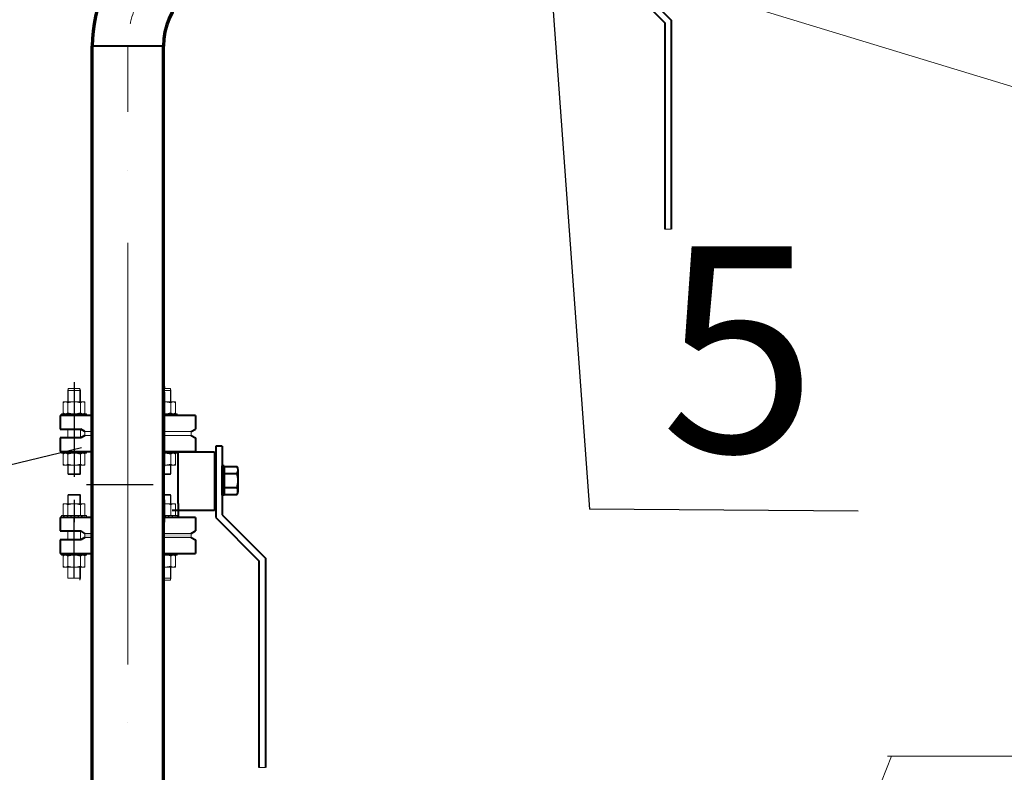
# Model space of a CAD drawing. Units: millimetres. Extents: x 2290 to 87616, y -4013 to 75128.
# Drawn here: x 26671 to 27866, y 31555 to 32468 of the extents above; entities that cross this region are included whole.
import ezdxf

# ---------------------------------------------------------------- set-up
doc = ezdxf.new("R2010")
doc.units = ezdxf.units.MM
for name, pattern in [('ACAD_ISO04W100', [30, 24, -3, 0, -3]), ('ACAD_ISO10W100', [18, 12, -3, 0, -3]), ('OO_EOIOIEOE_IAY', [670.277762, 352.777767, -176.388884, 0, -141.111112])]:
    doc.linetypes.add(name, pattern=pattern)
for name, color, linetype, lineweight in [('АРМАТУРА', 7, 'Continuous', 40), ('тонкий', 7, 'Continuous', 15), ('ЭЛ-ЛИНИИ', 1, 'Continuous', 40)]:
    doc.layers.add(name, color=color, linetype=linetype, lineweight=lineweight)
doc.layers.add('ос', color=6, linetype='ACAD_ISO04W100')
doc.layers.add('РАЗМЕРЫ', color=1, linetype='Continuous')
doc.styles.add('СГЕНЕРИР_СТИЛЬ_1', font='ARIAL.TTF')

msp = doc.modelspace()

# ---------------------------------------------------------------- hatches: boundary and pattern name
at = {"layer": 'тонкий'}
h = msp.add_hatch(color=256, dxfattribs=at)
h.paths.add_polyline_path([(26845.7, 31844.9), (26845.7, 31840), (26879.4, 31840), (26879.4, 31844.9)])
h.paths.add_polyline_path([(26759.3, 31840), (26759.3, 31844.9), (26750.3, 31844.9), (26750.3, 31840)])

# ---------------------------------------------------------------- linework, layer by layer
at = {"layer": 'АРМАТУРА'}
for p, q in [((27401.6, 32517.1), (27454.1, 32464.6)), ((27409.4, 32520.3), (27461.9, 32467.8)), ((27454.1, 32464.6), (27454.1, 32213.9)), ((27461.9, 32467.8), (27461.9, 32213.9)), ((26759.3, 31987.9), (26720.2, 31987.9)), ((26720.2, 31987.9), (26720.2, 31971.4)), ((26884.7, 31987.9), (26845.7, 31987.9)), ((26884.7, 31987.9), (26884.7, 31971.4)), ((26720.2, 31971.4), (26745.4, 31971.4)), ((26750.3, 31968.5), (26745.4, 31971.4)), ((26750.3, 31963.6), (26745.4, 31960.7)), ((26879.4, 31968.5), (26884.3, 31971.4)), ((26879.4, 31963.6), (26884.3, 31960.7)), ((26745.4, 31960.7), (26720.2, 31960.7)), ((26720.2, 31960.7), (26720.2, 31944.2)), ((26884.7, 31960.7), (26884.7, 31944.2)), ((26720.2, 31944.2), (26759.3, 31944.2)), ((26845.7, 31944.2), (26884.7, 31944.2)), ((26907.7, 31943.5), (26856.3, 31943.5)), ((26863.5, 31881.3), (26863.5, 31944.2)), ((26907.7, 31943.5), (26907.7, 31872.8)), ((26909.1, 31950.7), (26909.1, 31864)), ((26916.8, 31950.7), (26909.1, 31950.7)), ((26916.8, 31950.7), (26916.8, 31867.2)), ((26916.8, 31891.1), (26916.8, 31926.9)), ((26919.3, 31926.9), (26916.8, 31926.9)), ((26918, 31924.6), (26916.8, 31923.4)), ((26919.3, 31920.8), (26916.8, 31918.3)), ((26919.3, 31915.6), (26916.8, 31913.2)), ((26919.3, 31924.6), (26919.3, 31926.9)), ((26919.3, 31925.9), (26935, 31925.9)), ((26919.3, 31924.6), (26919.3, 31893.4)), ((26919.3, 31917.4), (26935, 31917.4)), ((26936.2, 31921.7), (26934.9, 31921.7)), ((26936.2, 31896.2), (26936.2, 31921.7)), ((26919.3, 31910.5), (26916.8, 31908)), ((26919.3, 31905.4), (26916.8, 31902.9)), ((26919.3, 31900.2), (26916.8, 31897.8)), ((26919.3, 31891.1), (26916.8, 31891.1)), ((26919.3, 31895.1), (26917.6, 31893.4)), ((26919.3, 31900.5), (26935, 31900.5)), ((26919.3, 31893.4), (26919.3, 31891.1)), ((26919.3, 31892), (26935, 31892)), ((26936.2, 31896.2), (26934.5, 31896.2)), ((26863.5, 31881.3), (26863.5, 31864.3)), ((26907.7, 31872.8), (26856.3, 31872.8)), ((26916.8, 31867.2), (26969.3, 31814.7)), ((26759.3, 31864.3), (26720.2, 31864.3)), ((26720.2, 31864.3), (26720.2, 31847.8)), ((26884.7, 31864.3), (26845.7, 31864.3)), ((26884.7, 31864.3), (26884.7, 31847.8)), ((26909.1, 31864), (26961.5, 31811.5)), ((26720.2, 31847.8), (26745.4, 31847.8)), ((26750.3, 31844.9), (26745.4, 31847.8)), ((26879.4, 31844.9), (26884.3, 31847.8)), ((26720.2, 31837.1), (26720.2, 31820.6)), ((26745.4, 31837.1), (26720.2, 31837.1)), ((26750.3, 31840), (26745.4, 31837.1)), ((26879.4, 31840), (26884.3, 31837.1)), ((26884.7, 31837.1), (26884.7, 31820.6)), ((26720.2, 31820.6), (26759.3, 31820.6)), ((26845.7, 31820.6), (26884.7, 31820.6)), ((26961.5, 31811.5), (26961.5, 31560.8)), ((26969.3, 31814.7), (26969.3, 31560.8))]:
    msp.add_line(p, q, dxfattribs=at)
for centre, radius, start, end in [((26928.4, 31921.7), 7.82, 327.1328, 32.8672), ((26906.8, 31909), 29.4, 343.2214, 16.7786), ((26928.4, 31896.2), 7.82, 327.1328, 32.8672)]:
    msp.add_arc(centre, radius, start, end, dxfattribs=at)
at = {"layer": 'ос', "color": 1, "linetype": 'OO_EOIOIEOE_IAY', "lineweight": 9, "ltscale": 0.5}
for p, q in [((26802.5, 28333.4), (26802.5, 32436.2)), ((26802.5, 32020.7), (26802.5, 31798.9))]:
    msp.add_line(p, q, dxfattribs=at)
at = {"layer": 'ос', "linetype": 'ACAD_ISO10W100', "ltscale": 25}
for p, q in [((26737.2, 32028.3), (26737.2, 31913.3)), ((26847, 32023.3), (26847, 32020.5)), ((26847, 32016.2), (26847, 31926.3)), ((26752.1, 31904.2), (26833.2, 31904.2)), ((26737.2, 31885.7), (26737.2, 31874.5)), ((26847, 31885.7), (26847, 31874.5)), ((26737.2, 31875.7), (26737.2, 31858.6)), ((26847, 31875.7), (26847, 31858.6)), ((26737.2, 31790.6), (26737.2, 31865.2)), ((26847, 31790.6), (26847, 31820.6))]:
    msp.add_line(p, q, dxfattribs=at)
at = {"layer": 'ос', "color": 1, "linetype": 'OO_EOIOIEOE_IAY', "lineweight": 9, "ltscale": 0.5}
msp.add_arc((26932.1, 32436.2), 129.6, 90, 180, dxfattribs=at)
at = {"layer": 'РАЗМЕРЫ', "color": 0, "ltscale": 0.1}
for p, q in [((27311, 32584.7), (27362.6, 31874.2)), ((26746.3, 31948.6), (25974.3, 31764.2)), ((27688.8, 31871.7), (27362.6, 31874.2))]:
    msp.add_line(p, q, dxfattribs=at)
at = {"layer": 'тонкий', "color": 7, "lineweight": 0}
for p, q in [((26905.3, 32683.1), (28070.7, 32327.4)), ((27729.3, 31574.6), (27511.3, 31031.7)), ((27724.2, 31574.6), (28913.9, 31574.3))]:
    msp.add_line(p, q, dxfattribs=at)
at = {"layer": 'тонкий'}
for p, q in [((27461.9, 32213.9), (27454.1, 32213.9)), ((26729.4, 32018.1), (26730, 32020.5)), ((26744.9, 32018.1), (26729.4, 32018.1)), ((26729.4, 31987.9), (26729.4, 32018.1)), ((26730, 32020.5), (26730, 32004.5)), ((26744.3, 32020.5), (26730, 32020.5)), ((26744.3, 32020.5), (26744.3, 32004.5)), ((26744.9, 32018.1), (26744.3, 32020.5)), ((26744.9, 31987.9), (26744.9, 32018.1)), ((26854.1, 32020.5), (26845.7, 32020.5)), ((26854.7, 32018.1), (26845.7, 32018.1)), ((26854.1, 32020.5), (26854.1, 32004.5)), ((26854.7, 32018.1), (26854.1, 32020.5)), ((26854.7, 31990), (26854.7, 32018.1)), ((26750.4, 32004.5), (26723.9, 32004.5)), ((26723.9, 32004.5), (26723.9, 31990)), ((26729.4, 32004.5), (26729.4, 31990)), ((26744.9, 32004.5), (26729.4, 32004.5)), ((26744.9, 32004.5), (26744.9, 31990)), ((26750.4, 31990), (26750.4, 32004.5)), ((26854.7, 32004.5), (26845.7, 32004.5)), ((26860.2, 32004.5), (26845.7, 32004.5)), ((26854.7, 32004.5), (26854.7, 31990)), ((26860.2, 31990), (26860.2, 32004.5)), ((26720.2, 31971.4), (26720.2, 31987.9)), ((26720.2, 31987.9), (26720.2, 31971.4)), ((26720.2, 31971.4), (26720.2, 31987.9)), ((26752.4, 31990), (26722, 31990)), ((26722, 31990), (26722, 31987.9)), ((26723.9, 31990), (26750.4, 31990)), ((26723.9, 31990), (26750.4, 31990)), ((26725.4, 31987.9), (26723.9, 31989.4)), ((26750.4, 31987.9), (26723.9, 31987.9)), ((26729.8, 31987.9), (26727.7, 31990)), ((26728.9, 31987.9), (26745.4, 31987.9)), ((26728.9, 31987.9), (26745.4, 31987.9)), ((26728.9, 31987.9), (26745.4, 31987.9)), ((26728.9, 31987.9), (26745.4, 31987.9)), ((26734.1, 31987.9), (26732, 31990)), ((26738.5, 31987.9), (26736.4, 31990)), ((26742.8, 31987.9), (26740.7, 31990)), ((26747.2, 31987.9), (26745.1, 31990)), ((26759.3, 31987.9), (26745.5, 31987.9)), ((26750.4, 31989), (26749.4, 31990)), ((26752.4, 31990), (26752.4, 31987.9)), ((26862.2, 31990), (26845.7, 31990)), ((26845.7, 31990), (26860.2, 31990)), ((26845.7, 31990), (26860.2, 31990)), ((26859.4, 31987.9), (26845.7, 31987.9)), ((26845.7, 31987.9), (26855.2, 31987.9)), ((26845.7, 31987.9), (26855.2, 31987.9)), ((26845.7, 31987.9), (26855.2, 31987.9)), ((26845.7, 31987.9), (26855.2, 31987.9)), ((26860.2, 31987.9), (26845.7, 31987.9)), ((26848.3, 31987.9), (26846.2, 31990)), ((26852.6, 31987.9), (26850.5, 31990)), ((26857, 31987.9), (26854.9, 31990)), ((26860.2, 31989), (26859.2, 31990)), ((26862.2, 31990), (26862.2, 31987.9)), ((26745.4, 31971.4), (26720.2, 31971.4)), ((26720.2, 31971.4), (26745.4, 31971.4)), ((26745.4, 31971.4), (26720.2, 31971.4)), ((26729.4, 31960.7), (26729.4, 31971.4)), ((26744.9, 31960.7), (26744.9, 31971.4)), ((26750.3, 31968.5), (26745.4, 31971.4)), ((26750.3, 31968.5), (26745.4, 31971.4)), ((26750.3, 31963.6), (26745.4, 31960.7)), ((26750.3, 31963.6), (26745.4, 31960.7)), ((26750.3, 31963.6), (26745.4, 31960.7)), ((26750.3, 31968.5), (26750.3, 31963.6)), ((26759.3, 31968.5), (26750.3, 31968.5)), ((26750.3, 31968.5), (26759.3, 31968.5)), ((26750.3, 31968.5), (26750.3, 31963.6)), ((26759.3, 31963.6), (26750.3, 31963.6)), ((26750.3, 31963.6), (26759.3, 31963.6)), ((26759.3, 31963.6), (26750.3, 31963.6)), ((26879.4, 31968.5), (26845.7, 31968.5)), ((26845.7, 31968.5), (26879.4, 31968.5)), ((26879.4, 31963.6), (26845.7, 31963.6)), ((26845.7, 31963.6), (26879.4, 31963.6)), ((26879.4, 31963.6), (26845.7, 31963.6)), ((26879.4, 31968.5), (26879.4, 31963.6)), ((26879.4, 31963.6), (26884.3, 31960.7)), ((26884.7, 31971.4), (26884.3, 31971.4)), ((26884.3, 31971.4), (26884.7, 31971.4)), ((26720.2, 31944.2), (26720.2, 31960.7)), ((26720.2, 31960.7), (26720.2, 31944.2)), ((26720.2, 31960.7), (26745.4, 31960.7)), ((26745.4, 31960.7), (26720.2, 31960.7)), ((26720.2, 31960.7), (26745.4, 31960.7)), ((26720.2, 31944.2), (26720.2, 31960.7)), ((26884.3, 31960.7), (26884.7, 31960.7)), ((26884.7, 31960.7), (26884.3, 31960.7)), ((26722, 31942.1), (26722, 31944.2)), ((26752.4, 31942.1), (26722, 31942.1)), ((26723.9, 31944.2), (26750.4, 31944.2)), ((26725.4, 31942.1), (26723.9, 31943.6)), ((26723.9, 31942.1), (26750.4, 31942.1)), ((26723.9, 31942.1), (26723.9, 31927.7)), ((26729.8, 31942.1), (26727.7, 31944.2)), ((26728.9, 31942.1), (26745.4, 31942.1)), ((26728.9, 31942.1), (26745.4, 31942.1)), ((26729.4, 31942.1), (26729.4, 31927.7)), ((26734.1, 31942.1), (26732, 31944.2)), ((26738.5, 31942.1), (26736.4, 31944.2)), ((26742.8, 31942.1), (26740.7, 31944.2)), ((26744.9, 31942.1), (26744.9, 31927.7)), ((26747.2, 31942.1), (26745.1, 31944.2)), ((26750.4, 31943.2), (26749.4, 31944.2)), ((26750.4, 31927.7), (26750.4, 31942.1)), ((26752.4, 31942.1), (26752.4, 31944.2)), ((26845.7, 31944.2), (26860.2, 31944.2)), ((26845.7, 31942.1), (26860.2, 31942.1)), ((26862.2, 31942.1), (26845.7, 31942.1)), ((26845.7, 31942.1), (26855.2, 31942.1)), ((26845.7, 31942.1), (26855.2, 31942.1)), ((26848.3, 31942.1), (26846.2, 31944.2)), ((26852.6, 31942.1), (26850.5, 31944.2)), ((26854.7, 31942.1), (26854.7, 31927.7)), ((26857, 31942.1), (26854.9, 31944.2)), ((26860.2, 31943.2), (26859.2, 31944.2)), ((26860.2, 31927.7), (26860.2, 31942.1)), ((26862.2, 31942.1), (26862.2, 31944.2)), ((26723.9, 31927.7), (26750.4, 31927.7)), ((26729.4, 31927.7), (26744.9, 31927.7)), ((26729.4, 31927.7), (26729.4, 31917.3)), ((26730, 31916.4), (26730, 31927.7)), ((26744.3, 31916.4), (26744.3, 31927.7)), ((26744.9, 31927.7), (26744.9, 31917.3)), ((26845.7, 31927.7), (26854.7, 31927.7)), ((26845.7, 31927.7), (26860.2, 31927.7)), ((26854.1, 31916.4), (26854.1, 31927.7)), ((26854.7, 31927.7), (26854.7, 31917.3)), ((26729.4, 31917.3), (26730, 31916.4)), ((26744.9, 31917.3), (26729.4, 31917.3)), ((26744.3, 31916.4), (26730, 31916.4)), ((26744.9, 31917.3), (26744.3, 31916.4)), ((26854.7, 31917.3), (26845.7, 31917.3)), ((26854.1, 31916.4), (26845.7, 31916.4)), ((26854.7, 31917.3), (26854.1, 31916.4)), ((26729.4, 31891.1), (26730, 31892)), ((26729.4, 31891.1), (26744.9, 31891.1)), ((26729.4, 31880.7), (26729.4, 31891.1)), ((26730, 31892), (26744.3, 31892)), ((26730, 31892), (26730, 31880.7)), ((26744.9, 31891.1), (26744.3, 31892)), ((26744.3, 31892), (26744.3, 31880.7)), ((26744.9, 31880.7), (26744.9, 31891.1)), ((26845.7, 31892), (26854.1, 31892)), ((26845.7, 31891.1), (26854.7, 31891.1)), ((26854.7, 31891.1), (26854.1, 31892)), ((26854.1, 31892), (26854.1, 31880.7)), ((26854.7, 31880.7), (26854.7, 31891.1)), ((26723.9, 31880.7), (26750.4, 31880.7)), ((26723.9, 31866.4), (26723.9, 31880.7)), ((26744.9, 31880.7), (26729.4, 31880.7)), ((26729.4, 31866.4), (26729.4, 31880.7)), ((26744.9, 31866.4), (26744.9, 31880.7)), ((26750.4, 31880.7), (26750.4, 31866.4)), ((26854.7, 31880.7), (26845.7, 31880.7)), ((26845.7, 31880.7), (26860.2, 31880.7)), ((26854.7, 31866.4), (26854.7, 31880.7)), ((26860.2, 31880.7), (26860.2, 31866.4)), ((26720.2, 31847.8), (26720.2, 31864.3)), ((26720.2, 31864.3), (26720.2, 31847.8)), ((26720.2, 31847.8), (26720.2, 31864.3)), ((26722, 31866.4), (26722, 31864.3)), ((26752.4, 31866.4), (26722, 31866.4)), ((26725.4, 31866.4), (26723.9, 31864.9)), ((26723.9, 31864.3), (26750.4, 31864.3)), ((26729.8, 31866.4), (26727.7, 31864.3)), ((26728.9, 31866.4), (26745.4, 31866.4)), ((26728.9, 31866.4), (26745.4, 31866.4)), ((26734.1, 31866.4), (26732, 31864.3)), ((26738.5, 31866.4), (26736.4, 31864.3)), ((26742.8, 31866.4), (26740.7, 31864.3)), ((26747.2, 31866.4), (26745.1, 31864.3)), ((26750.4, 31865.2), (26749.4, 31864.3)), ((26752.4, 31866.4), (26752.4, 31864.3)), ((26845.7, 31866.4), (26855.2, 31866.4)), ((26845.7, 31866.4), (26855.2, 31866.4)), ((26862.2, 31866.4), (26845.7, 31866.4)), ((26845.7, 31864.3), (26860.2, 31864.3)), ((26848.3, 31866.4), (26846.2, 31864.3)), ((26852.6, 31866.4), (26850.5, 31864.3)), ((26857, 31866.4), (26854.9, 31864.3)), ((26860.2, 31865.2), (26859.2, 31864.3)), ((26862.2, 31866.4), (26862.2, 31864.3)), ((26745.4, 31847.8), (26720.2, 31847.8)), ((26720.2, 31847.8), (26745.4, 31847.8)), ((26745.4, 31847.8), (26720.2, 31847.8)), ((26729.4, 31847.8), (26729.4, 31837.1)), ((26744.9, 31847.8), (26744.9, 31837.1)), ((26750.3, 31844.9), (26745.4, 31847.8)), ((26750.3, 31844.9), (26745.4, 31847.8)), ((26750.3, 31844.9), (26745.4, 31847.8)), ((26750.3, 31840), (26750.3, 31844.9)), ((26759.3, 31844.9), (26750.3, 31844.9)), ((26750.3, 31844.9), (26759.3, 31844.9)), ((26759.3, 31844.9), (26750.3, 31844.9)), ((26750.3, 31840), (26750.3, 31844.9)), ((26879.4, 31844.9), (26845.7, 31844.9)), ((26845.7, 31844.9), (26879.4, 31844.9)), ((26879.4, 31844.9), (26845.7, 31844.9)), ((26879.4, 31844.9), (26884.3, 31847.8)), ((26879.4, 31840), (26879.4, 31844.9)), ((26884.7, 31847.8), (26884.3, 31847.8)), ((26884.3, 31847.8), (26884.7, 31847.8)), ((26720.2, 31820.6), (26720.2, 31837.1)), ((26720.2, 31837.1), (26720.2, 31820.6)), ((26720.2, 31820.6), (26720.2, 31837.1)), ((26720.2, 31837.1), (26745.4, 31837.1)), ((26745.4, 31837.1), (26720.2, 31837.1)), ((26720.2, 31837.1), (26745.4, 31837.1)), ((26750.3, 31840), (26745.4, 31837.1)), ((26750.3, 31840), (26745.4, 31837.1)), ((26750.3, 31840), (26759.3, 31840)), ((26759.3, 31840), (26750.3, 31840)), ((26845.7, 31840), (26879.4, 31840)), ((26879.4, 31840), (26845.7, 31840)), ((26884.3, 31837.1), (26884.7, 31837.1)), ((26884.7, 31837.1), (26884.3, 31837.1)), ((26722, 31818.5), (26722, 31820.6)), ((26750.4, 31820.6), (26723.9, 31820.6)), ((26725.4, 31820.6), (26723.9, 31819.1)), ((26729.8, 31820.6), (26727.7, 31818.5)), ((26728.9, 31820.6), (26745.4, 31820.6)), ((26728.9, 31820.6), (26745.4, 31820.6)), ((26728.9, 31820.6), (26745.4, 31820.6)), ((26728.9, 31820.6), (26745.4, 31820.6)), ((26734.1, 31820.6), (26732, 31818.5)), ((26738.5, 31820.6), (26736.4, 31818.5)), ((26742.8, 31820.6), (26740.7, 31818.5)), ((26747.2, 31820.6), (26745.1, 31818.5)), ((26750.4, 31819.4), (26749.4, 31818.5)), ((26752.4, 31818.5), (26752.4, 31820.6)), ((26860.2, 31820.6), (26845.7, 31820.6)), ((26845.7, 31820.6), (26855.2, 31820.6)), ((26845.7, 31820.6), (26855.2, 31820.6)), ((26845.7, 31820.6), (26855.2, 31820.6)), ((26845.7, 31820.6), (26855.2, 31820.6)), ((26848.3, 31820.6), (26846.2, 31818.5)), ((26852.6, 31820.6), (26850.5, 31818.5)), ((26857, 31820.6), (26854.9, 31818.5)), ((26860.2, 31819.4), (26859.2, 31818.5)), ((26862.2, 31818.5), (26862.2, 31820.6)), ((26752.4, 31818.5), (26722, 31818.5)), ((26723.9, 31818.5), (26750.4, 31818.5)), ((26723.9, 31804), (26723.9, 31818.5)), ((26723.9, 31818.5), (26750.4, 31818.5)), ((26729.4, 31804), (26729.4, 31818.5)), ((26729.4, 31818.5), (26729.4, 31790.4)), ((26744.9, 31804), (26744.9, 31818.5)), ((26744.9, 31818.5), (26744.9, 31790.4)), ((26750.4, 31818.5), (26750.4, 31804)), ((26845.7, 31818.5), (26860.2, 31818.5)), ((26862.2, 31818.5), (26845.7, 31818.5)), ((26845.7, 31818.5), (26860.2, 31818.5)), ((26854.7, 31804), (26854.7, 31818.5)), ((26854.7, 31818.5), (26854.7, 31790.4)), ((26860.2, 31818.5), (26860.2, 31804)), ((26750.4, 31804), (26723.9, 31804)), ((26744.9, 31804), (26729.4, 31804)), ((26744.3, 31788), (26744.3, 31804)), ((26854.7, 31804), (26845.7, 31804)), ((26860.2, 31804), (26845.7, 31804)), ((26854.1, 31788), (26854.1, 31804)), ((26744.9, 31790.4), (26729.4, 31790.4)), ((26744.9, 31790.4), (26744.3, 31788)), ((26854.7, 31790.4), (26845.7, 31790.4)), ((26854.1, 31788), (26845.7, 31788)), ((26854.7, 31790.4), (26854.1, 31788)), ((26969.3, 31560.8), (26961.5, 31560.8))]:
    msp.add_line(p, q, dxfattribs=at)
for centre, radius, start, end in [((26726.6, 32000.8), 3.72, 41.1578, 136.9466), ((26737.2, 31980.1), 24.4, 71.4055, 108.5945), ((26747.7, 32000.8), 3.72, 43.0534, 138.8422), ((26847, 31980.1), 24.4, 71.4055, 93.053), ((26857.5, 32000.8), 3.72, 43.0534, 138.8422), ((26726.6, 31993.7), 3.72, 223.0534, 318.8422), ((26737.2, 32014.3), 24.4, 251.4055, 288.5945), ((26747.7, 31993.7), 3.72, 221.1578, 316.9466), ((26847, 32014.3), 24.4, 266.947, 288.5945), ((26857.5, 31993.7), 3.72, 221.1578, 316.9466), ((26726.6, 31937.9), 4.15, 47.3272, 130.7773), ((26737.2, 31914.3), 27.8, 73.7854, 106.2146), ((26747.7, 31937.9), 4.15, 49.2227, 132.6728), ((26847, 31914.3), 27.8, 73.7854, 92.6733), ((26857.5, 31937.9), 4.15, 49.2227, 132.6728), ((26726.6, 31931.9), 4.15, 229.2227, 312.6728), ((26737.2, 31955.5), 27.8, 253.7854, 286.2146), ((26747.7, 31931.9), 4.15, 227.3272, 310.7773), ((26847, 31955.5), 27.8, 267.3267, 286.2146), ((26857.5, 31931.9), 4.15, 227.3272, 310.7773), ((26726.6, 31876.6), 4.15, 47.3272, 130.7773), ((26737.2, 31852.9), 27.8, 73.7854, 106.2146), ((26747.7, 31876.6), 4.15, 49.2227, 132.6728), ((26847, 31852.9), 27.8, 73.7854, 92.6733), ((26857.5, 31876.6), 4.15, 49.2227, 132.6728), ((26726.6, 31814.8), 3.72, 41.1578, 136.9466), ((26737.2, 31794.1), 24.4, 71.4055, 108.5945), ((26747.7, 31814.8), 3.72, 43.0534, 138.8422), ((26847, 31794.1), 24.4, 71.4055, 93.053), ((26857.5, 31814.8), 3.72, 43.0534, 138.8422), ((26726.6, 31807.7), 3.72, 223.0534, 318.8422), ((26737.2, 31828.3), 24.4, 251.4055, 288.5945), ((26747.7, 31807.7), 3.72, 221.1578, 316.9466), ((26847, 31828.3), 24.4, 266.947, 288.5945), ((26857.5, 31807.7), 3.72, 221.1578, 316.9466)]:
    msp.add_arc(centre, radius, start, end, dxfattribs=at)
at = {"layer": 'ЭЛ-ЛИНИИ', "lineweight": 70}
for p, q in [((26759.3, 29285.3), (26759.3, 32436.2)), ((26845.7, 29317.9), (26845.7, 32436.2))]:
    msp.add_line(p, q, dxfattribs=at)
at = {"layer": 'ЭЛ-ЛИНИИ'}
msp.add_line((26845.7, 32436.2), (26759.3, 32436.2), dxfattribs=at)
at = {"layer": 'ЭЛ-ЛИНИИ', "lineweight": 70}
for radius, start in [(172.8, 132.4518), (86.4, 90)]:
    msp.add_arc((26932.1, 32436.2), radius, start, 180, dxfattribs=at)

# ---------------------------------------------------------------- texts
at = {"insert": (27543.7, 32035.9), "char_height": 250, "attachment_point": 5, "style": 'СГЕНЕРИР_СТИЛЬ_1'}
msp.add_mtext('5', dxfattribs=at)

doc.saveas('drawing.dxf')
